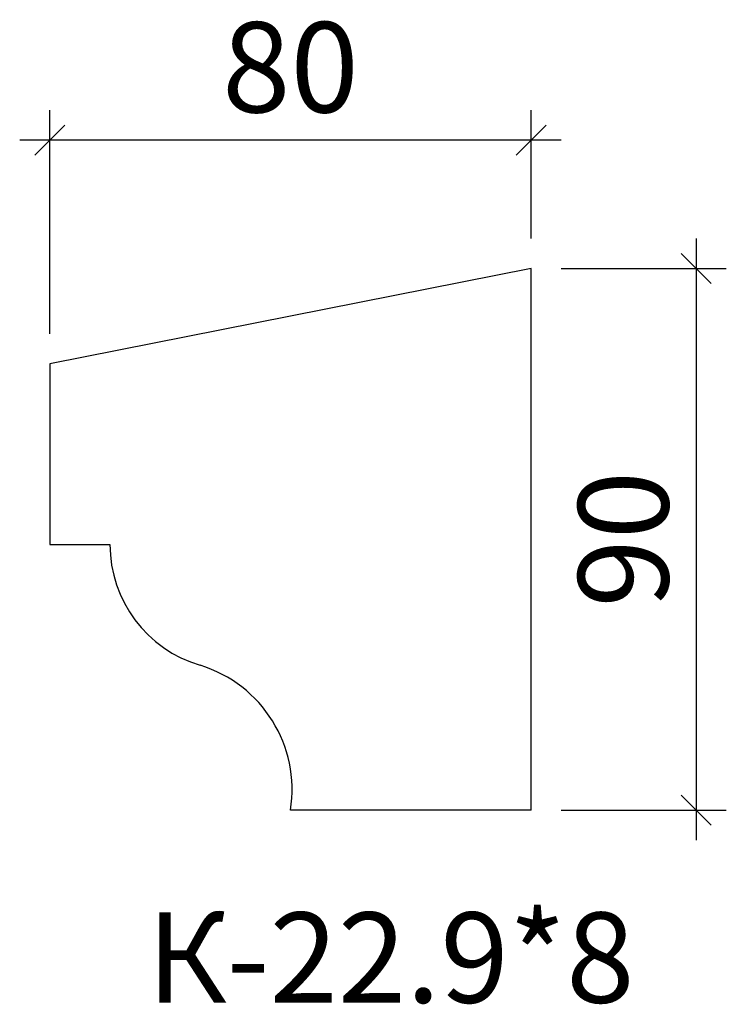
# Model space of a CAD drawing. Units: millimetres. Extents: x -479244 to -479127, y 176390 to 176553.
import ezdxf

# ---------------------------------------------------------------- set-up
doc = ezdxf.new("R2010")
doc.units = ezdxf.units.MM
doc.layers.add('Перемычка', color=1, linetype='Continuous', lineweight=25)
doc.styles.add('МэйнСтоун 25', font='GARA.TTF', dxfattribs={"height": 15})
doc.dimstyles.new('5 МэйнСтоун', dxfattribs={"dimscale": 5, "dimtxt": 15, "dimasz": 1, "dimexe": 1, "dimexo": 1, "dimgap": 0.5, "dimtad": 1, "dimrnd": 1, "dimtxsty": 'МэйнСтоун 25', "dimblk": 'OBLIQUE', "dimcen": 2.5, "dimdle": 1, "dimadec": 0, "dimazin": 0, "dimtfac": 1, "dimtmove": 0, "dimatfit": 3, "dimfxl": 1, "dimarcsym": 0})

# ---------------------------------------------------------------- blocks, each defined once
blk = doc.blocks.new('_Oblique')
at = {"color": 0, "linetype": 'ByBlock', "lineweight": -2}
blk.add_line((-0.5, -0.5), (0.5, 0.5), dxfattribs=at)
blk = doc.blocks.new('*D3')
at = {"color": 0, "lineweight": -2, "transparency": 16777216}
for p, q in [((-479131.66, 176517.16), (-479131.66, 176417.16)), ((-479154.1, 176512.16), (-479126.66, 176512.16)), ((-479154.1, 176422.16), (-479126.66, 176422.16))]:
    blk.add_line(p, q, dxfattribs=at)
at = {"layer": 'Defpoints', "color": 0, "transparency": 16777216}
for p in [(-479159.1, 176512.16), (-479159.1, 176422.16), (-479131.66, 176422.16)]:
    blk.add_point(p, dxfattribs=at)
at = {"color": 0, "lineweight": -2, "transparency": 16777216, "xscale": 5, "yscale": 5, "zscale": 5}
for p, rotation in [((-479131.66, 176512.16), 90), ((-479131.66, 176422.16), 270)]:
    blk.add_blockref('_Oblique', p, dxfattribs=dict(at, rotation=rotation))
at = {"color": 0, "lineweight": 9, "transparency": 16777216, "insert": (-479141.83, 176467.16), "char_height": 15, "attachment_point": 5, "rotation": 90, "style": 'МэйнСтоун 25'}
blk.add_mtext('90', dxfattribs=at)
blk = doc.blocks.new('*D2')
at = {"color": 0, "lineweight": -2, "transparency": 16777216}
for p, q in [((-479239.1, 176501.29), (-479239.1, 176538.48)), ((-479159.1, 176517.16), (-479159.1, 176538.48)), ((-479154.1, 176533.48), (-479244.1, 176533.48))]:
    blk.add_line(p, q, dxfattribs=at)
at = {"layer": 'Defpoints', "color": 0, "transparency": 16777216}
for p in [(-479239.1, 176533.48), (-479159.1, 176512.16), (-479239.1, 176496.29)]:
    blk.add_point(p, dxfattribs=at)
at = {"color": 0, "lineweight": -2, "transparency": 16777216, "xscale": 5, "yscale": 5, "zscale": 5, "rotation": 180}
blk.add_blockref('_Oblique', (-479239.1, 176533.48), dxfattribs=at)
at = {"color": 0, "lineweight": -2, "transparency": 16777216, "xscale": 5, "yscale": 5, "zscale": 5}
blk.add_blockref('_Oblique', (-479159.1, 176533.48), dxfattribs=at)
at = {"color": 0, "lineweight": 9, "transparency": 16777216, "insert": (-479199.1, 176543.65), "char_height": 15, "attachment_point": 5, "style": 'МэйнСтоун 25'}
blk.add_mtext('80', dxfattribs=at)

msp = doc.modelspace()

# ---------------------------------------------------------------- linework, layer by layer
at = {"layer": 'Перемычка', "color": 0, "lineweight": 30}
for points in [[(-479159.103, 176512.159), (-479239.103, 176496.289), (-479239.103, 176466.289), (-479229.103, 176466.289)], [(-479159.103, 176422.159), (-479159.103, 176512.159)], [(-479159.103, 176422.159), (-479199.103, 176422.159)]]:
    msp.add_lwpolyline(points, dxfattribs=at)
for centre, radius, start, end in [((-479208.183, 176466.289), 20.921, 180, 253.56062), ((-479220.432, 176425.572), 21.6, 350.90877, 72.96217)]:
    msp.add_arc(centre, radius, start, end, dxfattribs=at)

# ---------------------------------------------------------------- texts
at = {"style": 'МэйнСтоун 25'}
msp.add_text('К-22.9*8', height=15, dxfattribs=at).set_placement((-479222.95, 176390.162))

# ---------------------------------------------------------------- dimensions: what is measured, and where the dimension line sits
at = {"color": 144, "lineweight": 9}
dim = msp.add_linear_dim(base=(-479239.103, 176533.482), p1=(-479159.103, 176512.159), p2=(-479239.103, 176496.289), dimstyle='5 МэйнСтоун', dxfattribs=at)
dim.commit()
dim.dimension.update_dxf_attribs({"geometry": '*D2', "text_midpoint": (-479199.103, 176543.649)})
dim = msp.add_linear_dim(base=(-479131.658, 176422.159), p1=(-479159.103, 176512.159), p2=(-479159.103, 176422.159), angle=90, dimstyle='5 МэйнСтоун', dxfattribs=at)
dim.commit()
dim.dimension.update_dxf_attribs({"geometry": '*D3', "text_midpoint": (-479131.658, 176467.159), "dimtype": 128})

doc.saveas('drawing.dxf')
